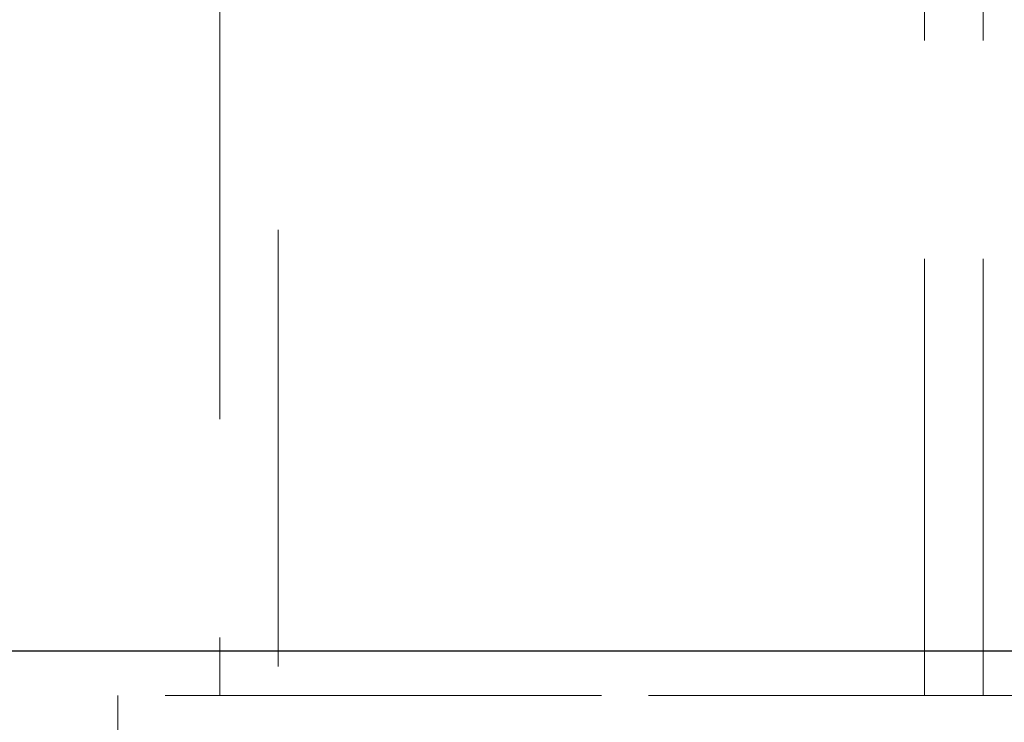
# Model space of a CAD drawing. Units: millimetres. Extents: x 108 to 11232, y 108 to 7911.
# Drawn here: x 6605 to 6682, y 3354 to 3409 of the extents above; entities that cross this region are included whole.
import ezdxf

# ---------------------------------------------------------------- set-up
doc = ezdxf.new("R2010")
doc.units = ezdxf.units.MM
doc.header["$LTSCALE"] = 27
doc.linetypes.add('SLD-Dashed', pattern=[1.905, 1.27, -0.635])
doc.linetypes.add('SLD-Solid', pattern=[0])

msp = doc.modelspace()

# ---------------------------------------------------------------- linework, layer by layer
at = {"color": 7, "linetype": 'SLD-Dashed', "lineweight": 18}
for p, q in [((6624.974, 3444.157), (6624.974, 3356.157)), ((6675.774, 3356.157), (6675.774, 3444.157)), ((6620.374, 3412.157), (6620.374, 3356.157)), ((6680.374, 3356.157), (6680.374, 3412.157)), ((7679.628, 3359.658), (6179.628, 3359.658)), ((6191.628, 3359.658), (7667.628, 3359.658)), ((6650.374, 3356.157), (6612.374, 3356.157)), ((6612.374, 3356.157), (6612.374, 2174.232)), ((6688.374, 3356.157), (6650.374, 3356.157))]:
    msp.add_line(p, q, dxfattribs=at)
at = {"color": 7, "linetype": 'SLD-Solid', "lineweight": 25}
msp.add_line((6179.628, 3359.658), (7679.628, 3359.658), dxfattribs=at)

doc.saveas('drawing.dxf')
